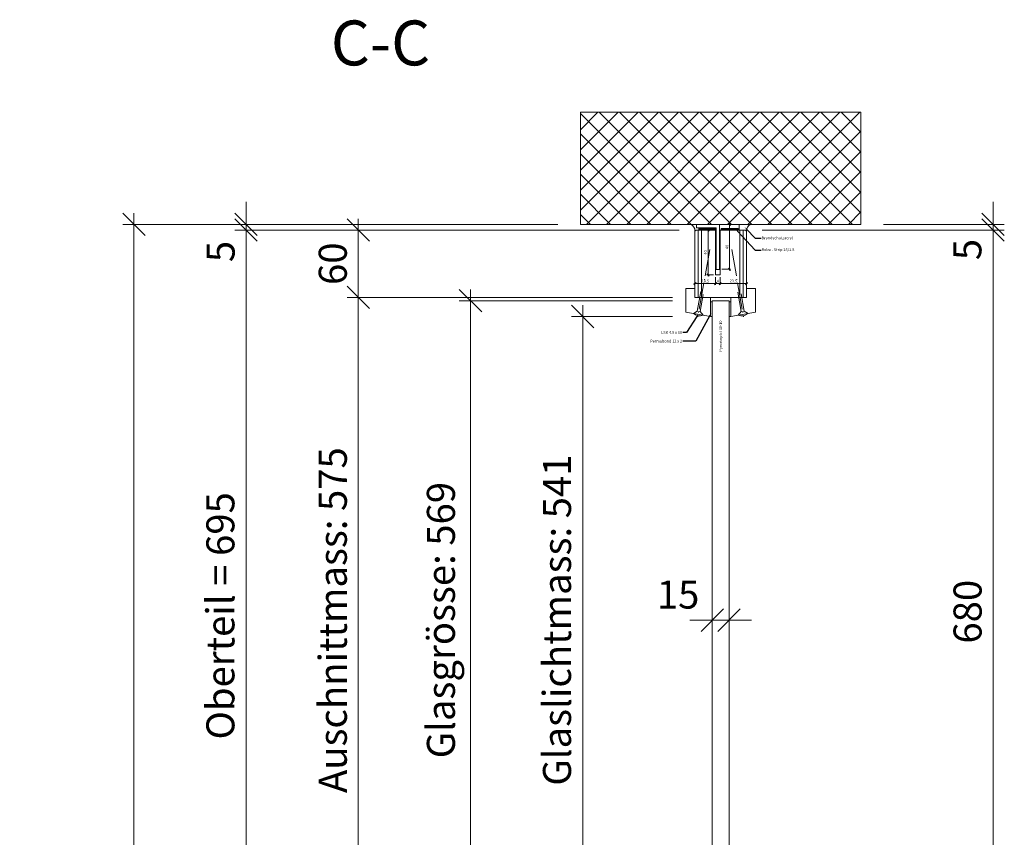
# Model space of a CAD drawing. Units: millimetres. Extents: x 72557 to 74972, y -7525 to -3138.
# Drawn here: x 74094 to 74972, y -3866 to -3138 of the extents above; entities that cross this region are included whole.
import ezdxf
from ezdxf import colors
from ezdxf.entities.mleader import LeaderData, LeaderLine
from ezdxf.math import Vec2, Vec3

# ---------------------------------------------------------------- set-up
doc = ezdxf.new("R2010")
doc.units = ezdxf.units.MM
doc.header["$PDMODE"] = 34
doc.header["$PDSIZE"] = 10
doc.linetypes.add('ACAD_ISO04W100', pattern=[30, 24, -3, 0, -3])
doc.layers.get('0').update_dxf_attribs({"color": 3, "lineweight": 35})
for name, color, linetype, lineweight in [('002_Vollinie_013', 4, 'Continuous', 13), ('011_Beschläge_Detail', 2, 'Continuous', 13), ('050_Bem1', 4, 'Continuous', 13), ('050_Bem10', 4, 'Continuous', 13)]:
    doc.layers.add(name, color=color, linetype=linetype, lineweight=lineweight)
doc.layers.add('087Achsen', color=1, linetype='ACAD_ISO04W100')
doc.layers.add('SYMBOLE_10', color=2, linetype='Continuous')
doc.styles.add('BEMASSUNG', font='ARIALN.TTF')
doc.styles.add('Masstext', font='arial.ttf')
doc.styles.get("Standard").update_dxf_attribs({"font": 'arial.ttf'})
doc.dimstyles.new('BEM_1', dxfattribs={"dimtxt": 2.5, "dimasz": 2, "dimexe": 1, "dimexo": 2, "dimgap": 1, "dimtad": 1, "dimdec": 1, "dimdsep": 46, "dimtxsty": 'Masstext', "dimblk1": 'OBLIQUE', "dimblk2": 'OBLIQUE', "dimsah": 1, "dimcen": 2, "dimdle": 1, "dimclrd": 256, "dimclre": 256, "dimclrt": 10, "dimadec": 1, "dimazin": 2, "dimtfac": 0.71, "dimtdec": 1, "dimtix": 1, "dimtmove": 2, "dimatfit": 3, "dimfxl": 1, "dimtolj": 1, "dimlwd": -1, "dimlwe": -1, "dimarcsym": 0})
doc.dimstyles.new('BEM_10', dxfattribs={"dimscale": 10, "dimtxt": 2.5, "dimasz": 2, "dimexe": 1, "dimexo": 2, "dimgap": 1, "dimtad": 1, "dimdec": 1, "dimdsep": 46, "dimtxsty": 'Masstext', "dimblk1": 'OBLIQUE', "dimblk2": 'OBLIQUE', "dimsah": 1, "dimcen": 2, "dimdle": 1, "dimclrd": 256, "dimclre": 256, "dimclrt": 10, "dimadec": 1, "dimazin": 2, "dimtfac": 0.714286, "dimtdec": 1, "dimtix": 1, "dimtmove": 2, "dimatfit": 3, "dimfxl": 1, "dimtolj": 1, "dimlwd": -1, "dimlwe": -1, "dimarcsym": 0})

# ---------------------------------------------------------------- blocks, each defined once
blk = doc.blocks.new('*U10')
at = {"layer": 'SYMBOLE_10', "style": 'BEMASSUNG'}
blk.add_attdef('BEZEICHNUNG', (0, 0), '', height=40, dxfattribs=at)
blk = doc.blocks.new('_Oblique')
at = {"color": 0, "lineweight": -2}
blk.add_line((-0.5, -0.5), (0.5, 0.5), dxfattribs=at)
blk = doc.blocks.new('*D35')
at = {"layer": '050_Bem10', "transparency": 16777216}
for p, q in [((74962.03, -3320.5), (74962.03, -3300.5)), ((74758.26, -3325.5), (74972.03, -3325.5)), ((74864.24, -3320.5), (74972.03, -3320.5)), ((74962.03, -3325.5), (74962.03, -3320.5)), ((74962.03, -3325.5), (74962.03, -3345.5))]:
    blk.add_line(p, q, dxfattribs=at)
at = {"layer": 'Defpoints', "color": 0, "lineweight": 5, "transparency": 16777216}
for p in [(74738.26, -3325.5), (74844.24, -3320.5), (74962.03, -3320.5)]:
    blk.add_point(p, dxfattribs=at)
at = {"layer": '050_Bem10', "transparency": 16777216, "xscale": 20, "yscale": 20, "zscale": 20}
for p, rotation in [((74962.03, -3320.5), 270), ((74962.03, -3325.5), 90)]:
    blk.add_blockref('_Oblique', p, dxfattribs=dict(at, rotation=rotation))
at = {"layer": '050_Bem10', "color": 10, "transparency": 16777216, "insert": (74939.12, -3342.88), "char_height": 25, "attachment_point": 5, "rotation": 90, "style": 'Masstext'}
blk.add_mtext('\\A1;5', dxfattribs=at)
blk = doc.blocks.new('*D36')
at = {"layer": '050_Bem1', "transparency": 16777216}
for p, q in [((74720.26, -3320.5), (74728.1, -3320.5)), ((74727.1, -3361.5), (74727.1, -3319.5)), ((74720.26, -3360.5), (74728.1, -3360.5))]:
    blk.add_line(p, q, dxfattribs=at)
at = {"layer": 'Defpoints', "color": 0, "lineweight": 5, "transparency": 16777216}
for p in [(74718.26, -3320.5), (74727.1, -3320.5), (74718.26, -3360.5)]:
    blk.add_point(p, dxfattribs=at)
at = {"layer": '050_Bem1', "transparency": 16777216, "xscale": 2, "yscale": 2, "zscale": 2}
for p, rotation in [((74727.1, -3320.5), 90), ((74727.1, -3360.5), 270)]:
    blk.add_blockref('_Oblique', p, dxfattribs=dict(at, rotation=rotation))
at = {"layer": '050_Bem1', "color": 10, "transparency": 16777216, "insert": (74724.82, -3340.5), "char_height": 2.5, "attachment_point": 5, "rotation": 90, "style": 'Masstext'}
blk.add_mtext('\\A1;40', dxfattribs=at)
blk = doc.blocks.new('*D37')
at = {"layer": '050_Bem1', "transparency": 16777216}
for p, q in [((74713.01, -3325.5), (74707.01, -3325.5)), ((74708.01, -3324.5), (74708.01, -3366.45)), ((74712.76, -3365.45), (74707.01, -3365.45))]:
    blk.add_line(p, q, dxfattribs=at)
at = {"layer": 'Defpoints', "color": 0, "lineweight": 5, "transparency": 16777216}
for p in [(74715.01, -3325.5), (74708.01, -3365.45), (74714.76, -3365.45)]:
    blk.add_point(p, dxfattribs=at)
at = {"layer": '050_Bem1', "transparency": 16777216, "xscale": 2, "yscale": 2, "zscale": 2}
for p, rotation in [((74708.01, -3325.5), 90), ((74708.01, -3365.45), 270)]:
    blk.add_blockref('_Oblique', p, dxfattribs=dict(at, rotation=rotation))
at = {"layer": '050_Bem1', "color": 10, "transparency": 16777216, "insert": (74705.73, -3345.48), "char_height": 2.5, "attachment_point": 5, "rotation": 90, "style": 'Masstext'}
blk.add_mtext('\\A1;40', dxfattribs=at)
blk = doc.blocks.new('*D42')
at = {"layer": '050_Bem10', "transparency": 16777216}
for p, q in [((74296.29, -4030.5), (74296.29, -3315.5)), ((74679.26, -3325.5), (74286.29, -3325.5)), ((74679.26, -4020.5), (74286.29, -4020.5))]:
    blk.add_line(p, q, dxfattribs=at)
at = {"layer": 'Defpoints', "color": 0, "lineweight": 5, "transparency": 16777216}
for p in [(74296.29, -3325.5), (74699.26, -3325.5), (74699.26, -4020.5)]:
    blk.add_point(p, dxfattribs=at)
at = {"layer": '050_Bem10', "transparency": 16777216, "xscale": 20, "yscale": 20, "zscale": 20}
for p, rotation in [((74296.29, -3325.5), 90), ((74296.29, -4020.5), 270)]:
    blk.add_blockref('_Oblique', p, dxfattribs=dict(at, rotation=rotation))
at = {"layer": '050_Bem10', "color": 10, "transparency": 16777216, "insert": (74273.36, -3673), "char_height": 25, "attachment_point": 5, "rotation": 90, "style": 'Masstext'}
blk.add_mtext('\\A1; Oberteil = 695', dxfattribs=at)
blk = doc.blocks.new('*D46')
at = {"layer": '050_Bem10', "transparency": 16777216}
for p, q in [((74196.29, -6030.5), (74196.29, -3310.5)), ((74574.24, -3320.5), (74186.29, -3320.5)), ((74576.24, -6020.5), (74186.29, -6020.5))]:
    blk.add_line(p, q, dxfattribs=at)
at = {"layer": 'Defpoints', "color": 0, "lineweight": 5, "transparency": 16777216}
for p in [(74196.29, -3320.5), (74594.24, -3320.5), (74596.24, -6020.5)]:
    blk.add_point(p, dxfattribs=at)
at = {"layer": '050_Bem10', "transparency": 16777216, "xscale": 20, "yscale": 20, "zscale": 20}
for p, rotation in [((74196.29, -3320.5), 90), ((74196.29, -6020.5), 270)]:
    blk.add_blockref('_Oblique', p, dxfattribs=dict(at, rotation=rotation))
at = {"layer": '050_Bem10', "color": 10, "transparency": 16777216, "insert": (74173.53, -4670.5), "char_height": 25, "attachment_point": 5, "rotation": 90, "style": 'Masstext'}
blk.add_mtext('\\A1;LM 2 = 2700', dxfattribs=at)
blk = doc.blocks.new('*D58')
at = {"layer": '050_Bem10', "transparency": 16777216}
for p, q in [((74296.29, -3320.5), (74296.29, -3300.5)), ((74574.24, -3320.5), (74286.29, -3320.5)), ((74677.26, -3325.5), (74286.29, -3325.5)), ((74296.29, -3325.5), (74296.29, -3320.5)), ((74296.29, -3325.5), (74296.29, -3345.5))]:
    blk.add_line(p, q, dxfattribs=at)
at = {"layer": 'Defpoints', "color": 0, "lineweight": 5, "transparency": 16777216}
for p in [(74296.29, -3320.5), (74594.24, -3320.5), (74697.26, -3325.5)]:
    blk.add_point(p, dxfattribs=at)
at = {"layer": '050_Bem10', "transparency": 16777216, "xscale": 20, "yscale": 20, "zscale": 20}
for p, rotation in [((74296.29, -3320.5), 270), ((74296.29, -3325.5), 90)]:
    blk.add_blockref('_Oblique', p, dxfattribs=dict(at, rotation=rotation))
at = {"layer": '050_Bem10', "color": 10, "lineweight": 5, "transparency": 16777216, "insert": (74273.58, -3344.65), "char_height": 25, "attachment_point": 5, "rotation": 90, "style": 'Masstext'}
blk.add_mtext('\\A1;5', dxfattribs=at)
blk = doc.blocks.new('*D142')
at = {"layer": '050_Bem10', "transparency": 16777216}
for p, q in [((74711.79, -3653.02), (74711.79, -3663.02)), ((74726.76, -3653.02), (74726.76, -3663.02)), ((74711.79, -3673.02), (74691.79, -3673.02)), ((74726.76, -3673.02), (74711.79, -3673.02)), ((74726.76, -3673.02), (74746.76, -3673.02))]:
    blk.add_line(p, q, dxfattribs=at)
at = {"layer": 'Defpoints', "color": 0, "lineweight": 5, "transparency": 16777216}
for p in [(74711.79, -3673.02), (74711.79, -3673.02), (74726.76, -3673.02)]:
    blk.add_point(p, dxfattribs=at)
at = {"layer": '050_Bem10', "transparency": 16777216, "xscale": 20, "yscale": 20, "zscale": 20}
blk.add_blockref('_Oblique', (74711.79, -3673.02), dxfattribs=at)
at = {"layer": '050_Bem10', "transparency": 16777216, "xscale": 20, "yscale": 20, "zscale": 20, "rotation": 180}
blk.add_blockref('_Oblique', (74726.76, -3673.02), dxfattribs=at)
at = {"layer": '050_Bem10', "color": 10, "transparency": 16777216, "insert": (74681.3, -3650.25), "char_height": 25, "attachment_point": 5, "style": 'Masstext'}
blk.add_mtext('\\A1;15', dxfattribs=at)
blk = doc.blocks.new('*D143')
at = {"layer": '050_Bem10', "transparency": 16777216}
for p, q in [((74962.03, -4015.5), (74962.03, -3315.5)), ((74756.26, -3325.5), (74972.03, -3325.5)), ((74761.26, -4005.5), (74972.03, -4005.5))]:
    blk.add_line(p, q, dxfattribs=at)
at = {"layer": 'Defpoints', "color": 0, "lineweight": 5, "transparency": 16777216}
for p in [(74736.26, -3325.5), (74962.03, -3325.5), (74741.26, -4005.5)]:
    blk.add_point(p, dxfattribs=at)
at = {"layer": '050_Bem10', "transparency": 16777216, "xscale": 20, "yscale": 20, "zscale": 20}
for p, rotation in [((74962.03, -3325.5), 90), ((74962.03, -4005.5), 270)]:
    blk.add_blockref('_Oblique', p, dxfattribs=dict(at, rotation=rotation))
at = {"layer": '050_Bem10', "color": 10, "lineweight": 5, "transparency": 16777216, "insert": (74939.27, -3665.5), "char_height": 25, "attachment_point": 5, "rotation": 90, "style": 'Masstext'}
blk.add_mtext('\\A1;680', dxfattribs=at)
blk = doc.blocks.new('*U140')
at = {"layer": '011_Beschläge_Detail', "lineweight": 0}
for p, q in [((-20.36, 1.33), (-2.71, 1.33)), ((0, 4.45), (-2.71, 1.33)), ((-2.71, -1.33), (-2.71, 1.33)), ((0, 4.45), (0, -4.45)), ((-18.22, -1.33), (-2.71, -1.33)), ((-2.71, -1.33), (0, -4.45))]:
    blk.add_line(p, q, dxfattribs=at)
blk.add_arc((-6.76, 0), 8.09, 326.64257, 33.35743, dxfattribs=at)
at = {"layer": '087Achsen', "lineweight": 5}
blk.add_line((-58.67, 0), (2.33, 0), dxfattribs=at)
blk = doc.blocks.new('*D163')
at = {"layer": '050_Bem1', "transparency": 16777216}
for p, q in [((74714.76, -3367.45), (74714.76, -3374.23)), ((74695.26, -3373.23), (74715.76, -3373.23)), ((74696.26, -3371.23), (74696.26, -3372.23))]:
    blk.add_line(p, q, dxfattribs=at)
at = {"layer": 'Defpoints', "color": 0, "lineweight": 5, "transparency": 16777216}
for p in [(74714.76, -3365.45), (74696.26, -3373.23), (74714.76, -3373.23)]:
    blk.add_point(p, dxfattribs=at)
at = {"layer": '050_Bem1', "transparency": 16777216, "xscale": 2, "yscale": 2, "zscale": 2, "rotation": 180}
blk.add_blockref('_Oblique', (74696.26, -3373.23), dxfattribs=at)
at = {"layer": '050_Bem1', "transparency": 16777216, "xscale": 2, "yscale": 2, "zscale": 2}
blk.add_blockref('_Oblique', (74714.76, -3373.23), dxfattribs=at)
at = {"layer": '050_Bem1', "color": 10, "lineweight": 5, "transparency": 16777216, "insert": (74705.51, -3370.95), "char_height": 2.5, "attachment_point": 5, "style": 'Masstext'}
blk.add_mtext('\\A1;18.5', dxfattribs=at)
blk = doc.blocks.new('*D164')
at = {"layer": '050_Bem1', "transparency": 16777216}
for p, q in [((74714.76, -3367.45), (74714.76, -3374.23)), ((74718.76, -3367.45), (74718.76, -3374.23)), ((74713.76, -3373.23), (74719.76, -3373.23))]:
    blk.add_line(p, q, dxfattribs=at)
at = {"layer": 'Defpoints', "color": 0, "lineweight": 5, "transparency": 16777216}
for p in [(74714.76, -3365.45), (74718.76, -3365.45), (74718.76, -3373.23)]:
    blk.add_point(p, dxfattribs=at)
at = {"layer": '050_Bem1', "transparency": 16777216, "xscale": 2, "yscale": 2, "zscale": 2, "rotation": 180}
blk.add_blockref('_Oblique', (74714.76, -3373.23), dxfattribs=at)
at = {"layer": '050_Bem1', "transparency": 16777216, "xscale": 2, "yscale": 2, "zscale": 2}
blk.add_blockref('_Oblique', (74718.76, -3373.23), dxfattribs=at)
at = {"layer": '050_Bem1', "color": 10, "lineweight": 5, "transparency": 16777216, "insert": (74716.76, -3370.98), "char_height": 2.5, "attachment_point": 5, "style": 'Masstext'}
blk.add_mtext('\\A1;4', dxfattribs=at)
blk = doc.blocks.new('*D165')
at = {"layer": '050_Bem1', "transparency": 16777216}
for p, q in [((74718.76, -3367.45), (74718.76, -3374.23)), ((74717.76, -3373.23), (74743.26, -3373.23)), ((74742.26, -3371.23), (74742.26, -3372.23))]:
    blk.add_line(p, q, dxfattribs=at)
at = {"layer": 'Defpoints', "color": 0, "lineweight": 5, "transparency": 16777216}
for p in [(74718.76, -3365.45), (74742.26, -3373.23), (74742.26, -3373.23)]:
    blk.add_point(p, dxfattribs=at)
at = {"layer": '050_Bem1', "transparency": 16777216, "xscale": 2, "yscale": 2, "zscale": 2, "rotation": 180}
blk.add_blockref('_Oblique', (74718.76, -3373.23), dxfattribs=at)
at = {"layer": '050_Bem1', "transparency": 16777216, "xscale": 2, "yscale": 2, "zscale": 2}
blk.add_blockref('_Oblique', (74742.26, -3373.23), dxfattribs=at)
at = {"layer": '050_Bem1', "color": 10, "lineweight": 5, "transparency": 16777216, "insert": (74730.51, -3370.95), "char_height": 2.5, "attachment_point": 5, "style": 'Masstext'}
blk.add_mtext('\\A1;23.5', dxfattribs=at)
blk = doc.blocks.new('*D221')
at = {"layer": '050_Bem10', "transparency": 16777216}
for p, q in [((74596.29, -3953.53), (74596.29, -3392.5)), ((74676.29, -3402.5), (74586.29, -3402.5)), ((74676.29, -3943.53), (74586.29, -3943.53))]:
    blk.add_line(p, q, dxfattribs=at)
at = {"layer": 'Defpoints', "color": 0, "lineweight": 5, "transparency": 16777216}
for p in [(74596.29, -3402.5), (74696.29, -3402.5), (74696.29, -3943.53)]:
    blk.add_point(p, dxfattribs=at)
at = {"layer": '050_Bem10', "transparency": 16777216, "xscale": 20, "yscale": 20, "zscale": 20}
for p, rotation in [((74596.29, -3402.5), 90), ((74596.29, -3943.53), 270)]:
    blk.add_blockref('_Oblique', p, dxfattribs=dict(at, rotation=rotation))
at = {"layer": '050_Bem10', "color": 10, "lineweight": 5, "transparency": 16777216, "insert": (74573.37, -3673.02), "char_height": 25, "attachment_point": 5, "rotation": 90, "style": 'Masstext'}
blk.add_mtext('\\A1;Glaslichtmass: 541', dxfattribs=at)
blk = doc.blocks.new('*D222')
at = {"layer": '050_Bem10', "transparency": 16777216}
for p, q in [((74496.29, -3967.53), (74496.29, -3378.5)), ((74676.29, -3388.5), (74486.29, -3388.5)), ((74676.29, -3957.53), (74486.29, -3957.53))]:
    blk.add_line(p, q, dxfattribs=at)
at = {"layer": 'Defpoints', "color": 0, "lineweight": 5, "transparency": 16777216}
for p in [(74496.29, -3388.5), (74696.29, -3388.5), (74696.29, -3957.53)]:
    blk.add_point(p, dxfattribs=at)
at = {"layer": '050_Bem10', "transparency": 16777216, "xscale": 20, "yscale": 20, "zscale": 20}
for p, rotation in [((74496.29, -3388.5), 90), ((74496.29, -3957.53), 270)]:
    blk.add_blockref('_Oblique', p, dxfattribs=dict(at, rotation=rotation))
at = {"layer": '050_Bem10', "color": 10, "lineweight": 5, "transparency": 16777216, "insert": (74469.9, -3673.02), "char_height": 25, "attachment_point": 5, "rotation": 90, "style": 'Masstext'}
blk.add_mtext('\\A1;Glasgrösse: 569', dxfattribs=at)
blk = doc.blocks.new('*D223')
at = {"layer": '050_Bem10', "transparency": 16777216}
for p, q in [((74396.29, -3970.53), (74396.29, -3375.5)), ((74676.29, -3385.5), (74386.29, -3385.5)), ((74676.29, -3960.53), (74386.29, -3960.53))]:
    blk.add_line(p, q, dxfattribs=at)
at = {"layer": 'Defpoints', "color": 0, "lineweight": 5, "transparency": 16777216}
for p in [(74396.29, -3385.5), (74696.29, -3385.5), (74696.29, -3960.53)]:
    blk.add_point(p, dxfattribs=at)
at = {"layer": '050_Bem10', "transparency": 16777216, "xscale": 20, "yscale": 20, "zscale": 20}
for p, rotation in [((74396.29, -3385.5), 90), ((74396.29, -3960.53), 270)]:
    blk.add_blockref('_Oblique', p, dxfattribs=dict(at, rotation=rotation))
at = {"layer": '050_Bem10', "color": 10, "lineweight": 5, "transparency": 16777216, "insert": (74373.58, -3673.02), "char_height": 25, "attachment_point": 5, "rotation": 90, "style": 'Masstext'}
blk.add_mtext('\\A1;Auschnittmass: 575', dxfattribs=at)
blk = doc.blocks.new('*D224')
at = {"layer": '050_Bem10', "transparency": 16777216}
for p, q in [((74396.29, -3395.5), (74396.29, -3315.5)), ((74682.29, -3325.5), (74386.29, -3325.5)), ((74676.29, -3385.5), (74386.29, -3385.5))]:
    blk.add_line(p, q, dxfattribs=at)
at = {"layer": 'Defpoints', "color": 0, "lineweight": 5, "transparency": 16777216}
for p in [(74396.29, -3325.5), (74702.29, -3325.5), (74696.29, -3385.5)]:
    blk.add_point(p, dxfattribs=at)
at = {"layer": '050_Bem10', "transparency": 16777216, "xscale": 20, "yscale": 20, "zscale": 20}
for p, rotation in [((74396.29, -3325.5), 90), ((74396.29, -3385.5), 270)]:
    blk.add_blockref('_Oblique', p, dxfattribs=dict(at, rotation=rotation))
at = {"layer": '050_Bem10', "color": 10, "lineweight": 5, "transparency": 16777216, "insert": (74373.53, -3355.5), "char_height": 25, "attachment_point": 5, "rotation": 90, "style": 'Masstext'}
blk.add_mtext('\\A1;60', dxfattribs=at)

msp = doc.modelspace()

# ---------------------------------------------------------------- hatches: boundary and pattern name
at = {"layer": '002_Vollinie_013'}
h = msp.add_hatch(dxfattribs=at)
h.set_pattern_fill('ANSI37', color=256, scale=0.25, style=0)
h.set_pattern_definition([(225, (74714.7594, -3325.4996), (-0.561266, 0.561266), []), (135, (74714.7594, -3325.4996), (0.561266, 0.561266), [])])
h.paths.add_polyline_path([(74714.7594, -3323.9996), (74714.7594, -3325.4996), (74699.7594, -3325.4996), (74699.7594, -3323.9996)])
h = msp.add_hatch(dxfattribs=at)
h.set_pattern_fill('ANSI37', color=256, scale=0.25, style=0)
h.set_pattern_definition([(225, (74734.7594, -3325.4996), (-0.561266, 0.561266), []), (135, (74734.7594, -3325.4996), (0.561266, 0.561266), [])])
h.paths.add_polyline_path([(74734.7594, -3323.9996), (74734.7594, -3325.4996), (74719.7594, -3325.4996), (74719.7594, -3323.9996)])
at = {"layer": '050_Bem1'}
h = msp.add_hatch(dxfattribs=at)
h.set_pattern_fill('ANSI37', color=256, scale=4)
h.set_pattern_definition([(45, (200, -5), (-8.9802561, 8.9802561), []), (135, (200, -5), (-8.9802561, -8.9802561), [])])
h.paths.add_polyline_path([(74594.2422, -3220.504), (74594.2422, -3320.504), (74697.5383, -3320.504), (74697.5383, -3320.5033), (74707.4615, -3320.504), (74844.2422, -3320.504), (74844.2422, -3220.504)])

# ---------------------------------------------------------------- linework, layer by layer
at = {"layer": '002_Vollinie_013', "color": 10, "lineweight": 5}
msp.add_lwpolyline([(74594.2422, -3320.504), (74844.2422, -3320.504), (74844.2422, -3220.504), (74594.2422, -3220.504)], close=True, dxfattribs=at)
at = {"layer": '002_Vollinie_013'}
for points in [[(74844.2422, -3320.5028), (74844.2422, -3320.5028), (74594.2422, -3320.5036), (74594.2422, -3320.5036)], [(74742.2598, -3385.4996), (74696.2598, -3385.4996), (74696.2598, -3326.4996), (74697.2576, -3325.5002), (74700.7594, -3325.5002), (74700.7594, -3325.4996), (74714.7594, -3325.4996), (74714.7594, -3365.454), (74718.7594, -3365.454), (74718.7594, -3325.4996), (74734.7594, -3325.4996), (74734.7594, -3325.4996), (74741.2598, -3325.4996), (74742.2598, -3326.4996), (74742.2598, -3385.4996)], [(74714.7594, -3323.9996), (74699.7594, -3323.9996), (74699.7594, -3325.4996), (74714.7594, -3325.4996), (74714.7594, -3323.9996)], [(74734.7594, -3323.9996), (74719.7594, -3323.9996), (74719.7594, -3325.4996), (74734.7594, -3325.4996), (74734.7594, -3323.9996)]]:
    msp.add_lwpolyline(points, dxfattribs=at)
for points in [[(74718.2594, -3320.504), (74718.2594, -3360.504), (74715.2594, -3360.504), (74715.2594, -3323.504), (74697.7594, -3323.504), (74697.7594, -3320.504)], [(74718.2594, -3320.504), (74718.2594, -3360.504), (74715.2594, -3360.504), (74715.2594, -3323.504), (74697.7594, -3323.504), (74697.7594, -3320.504)], [(74688.2598, -3398.6148), (74688.2598, -3377.4996), (74696.2598, -3377.4996), (74696.2598, -3385.4996), (74710.2916, -3385.4996), (74710.2916, -3390.4996), (74710.2916, -3402.4996)], [(74750.2916, -3398.6148), (74750.2916, -3377.4996), (74742.2598, -3377.4996), (74742.2598, -3385.4996), (74728.2598, -3385.4996), (74728.2598, -3390.4996), (74728.2598, -3402.4996)], [(74711.7916, -3388.4996), (74711.7916, -3957.534), (74726.7598, -3957.534), (74726.7598, -3388.4996)]]:
    msp.add_lwpolyline(points, close=True, dxfattribs=at)
at = {"layer": '050_Bem1'}
for p, q in [((74739.2598, -3325.4996), (74736.2598, -3325.4996)), ((74736.2598, -3325.4996), (74736.2598, -3385.4996)), ((74739.2598, -3385.4996), (74739.2598, -3325.4996))]:
    msp.add_line(p, q, dxfattribs=at)
msp.add_lwpolyline([(74697.7594, -3320.504), (74697.7594, -3320.504), (74692.3357, -3320.504, -0.33603417), (74696.2598, -3326.4996), (74697.2574, -3325.4996), (74700.7594, -3325.4996), (74700.7594, -3325.4996)], format="xyb", dxfattribs=at)
for points in [[(74696.2598, -3326.4996), (74697.2576, -3325.5002), (74699.2598, -3325.5002), (74699.2598, -3385.4996)], [(74699.2598, -3385.4996), (74699.2598, -3325.5002), (74700.7594, -3325.5002), (74700.7594, -3325.4996), (74702.2598, -3325.4996), (74702.2598, -3385.4996)], [(74702.2598, -3379.4996), (74702.2598, -3325.4996), (74714.7594, -3325.4996), (74714.7594, -3365.454), (74718.7594, -3365.454), (74718.7594, -3325.4996), (74734.7594, -3325.4996), (74734.7594, -3325.4996), (74736.2598, -3325.4996), (74736.2598, -3385.4996), (74702.2598, -3385.4996)], [(74739.2598, -3385.4996), (74739.2598, -3325.4996), (74741.2598, -3325.4996), (74742.2598, -3326.4996), (74742.2598, -3385.4996)], [(74696.2598, -3385.4996), (74696.2598, -3326.4996)]]:
    msp.add_lwpolyline(points, dxfattribs=at)
msp.add_lwpolyline([(74735.6014, -3320.5033), (74746.1838, -3320.504, 0.33603417), (74742.2598, -3326.4996), (74741.2622, -3325.4996), (74735.603, -3325.4996)], format="xyb", close=True, dxfattribs=at)
for points in [[(74711.7916, -3402.4996), (74711.7916, -3389.4996), (74711.7916, -3389.4996), (74710.2916, -3389.4996), (74710.2916, -3402.4996)], [(74726.7598, -3402.4996), (74726.7598, -3389.4996), (74726.7598, -3389.4996), (74728.2598, -3389.4996), (74728.2598, -3402.4996)]]:
    msp.add_lwpolyline(points, close=True, dxfattribs=at)

# ---------------------------------------------------------------- block references
at = {"layer": '050_Bem1', "xscale": -1}
for p, rotation in [((74699.2757, -3400.5572), 80.00000000000006), ((74739.2757, -3400.5572), 99.99999999999989)]:
    msp.add_blockref('*U140', p, dxfattribs=dict(at, rotation=rotation))
at = {"layer": 'SYMBOLE_10'}
msp.add_blockref('*U10', (74371.7905, -3178.824), dxfattribs=at).add_auto_attribs({'BEZEICHNUNG': 'C-C'})

# ---------------------------------------------------------------- texts
at = {"layer": '002_Vollinie_013', "insert": (74717.912, -3406.1311), "char_height": 2.5, "attachment_point": 3, "rotation": 90}
msp.add_mtext(' Pyrostop EI 30-10', dxfattribs=at)

# ---------------------------------------------------------------- dimensions: what is measured, and where the dimension line sits
at = {"layer": '050_Bem1'}
for base, p1, p2, picture, middle in [((74708.0096, -3365.454), (74715.0094, -3325.4996), (74714.7594, -3365.454), '*D37', (74705.7332, -3345.4768)), ((74727.0954, -3320.504), (74718.2594, -3360.504), (74718.2594, -3320.504), '*D36', (74724.819, -3340.504))]:
    dim = msp.add_linear_dim(base=base, p1=p1, p2=p2, angle=270, dimstyle='BEM_1', dxfattribs=at)
    dim.commit()
    dim.dimension.update_dxf_attribs({"geometry": picture, "text_midpoint": middle})
at = {"layer": '050_Bem1', "lineweight": 5}
for base, p1, p2, picture, middle in [((74714.7594, -3373.2285), (74696.2598, -3373.2285), (74714.7594, -3365.454), '*D163', (74705.5096, -3370.952)), ((74718.7594, -3373.2285), (74714.7594, -3365.454), (74718.7594, -3365.454), '*D164', (74716.7594, -3370.9785)), ((74742.2598, -3373.2285), (74718.7594, -3365.454), (74742.2598, -3373.2285), '*D165', (74730.5096, -3370.9512))]:
    dim = msp.add_linear_dim(base=base, p1=p1, p2=p2, dimstyle='BEM_1', dxfattribs=at)
    dim.commit()
    dim.dimension.update_dxf_attribs({"geometry": picture, "text_midpoint": middle})
at = {"layer": '050_Bem10', "lineweight": 5}
dim = msp.add_linear_dim(base=(74296.2909, -3320.5036), p1=(74697.2574, -3325.4996), p2=(74594.2422, -3320.5036), angle=90, dimstyle='BEM_10', dxfattribs=at)
dim.commit()
dim.dimension.update_dxf_attribs({"geometry": '*D58', "text_midpoint": (74273.5777, -3344.6538), "dimtype": 160})
at = {"layer": '050_Bem10'}
dim = msp.add_linear_dim(base=(74962.0334, -3320.504), p1=(74738.2576, -3325.5002), p2=(74844.2422, -3320.504), angle=90, dimstyle='BEM_10', dxfattribs=at)
dim.commit()
dim.dimension.update_dxf_attribs({"geometry": '*D35', "text_midpoint": (74939.1222, -3342.8779), "dimtype": 160})
for base, p1, p2, text, picture, middle in [((74196.2909, -3320.5036), (74596.2427, -6020.5001), (74594.2422, -3320.5036), 'LM 2 = <>', '*D46', (74173.5266, -4670.5018)), ((74296.2909, -3325.5002), (74699.2598, -4020.4996), (74699.2598, -3325.5002), ' Oberteil = <>', '*D42', (74273.3561, -3672.9999))]:
    dim = msp.add_linear_dim(base=base, p1=p1, p2=p2, angle=90, text=text, dimstyle='BEM_10', dxfattribs=at)
    dim.commit()
    dim.dimension.update_dxf_attribs({"geometry": picture, "text_midpoint": middle})
at = {"layer": '050_Bem10', "color": 10, "lineweight": 5}
for base, p1, p2, picture, middle in [((74396.2916, -3325.4996), (74696.2916, -3385.4996), (74702.2916, -3325.4996), '*D224', (74373.5272, -3355.4996)), ((74962.0334, -3325.4996), (74741.2595, -4005.4999), (74736.2598, -3325.4996), '*D143', (74939.2691, -3665.4998))]:
    dim = msp.add_linear_dim(base=base, p1=p1, p2=p2, angle=90, dimstyle='BEM_10', dxfattribs=at)
    dim.commit()
    dim.dimension.update_dxf_attribs({"geometry": picture, "text_midpoint": middle})
for base, p1, p2, text, picture, middle in [((74396.2916, -3385.4996), (74696.2916, -3960.534), (74696.2916, -3385.4996), 'Auschnittmass: <>', '*D223', (74373.5784, -3673.0168)), ((74496.2916, -3388.4996), (74696.2916, -3957.534), (74696.2916, -3388.4996), 'Glasgrösse: <>', '*D222', (74469.9034, -3673.0168)), ((74596.2916, -3402.4996), (74696.2916, -3943.534), (74696.2916, -3402.4996), 'Glaslichtmass: <>', '*D221', (74573.3652, -3673.0168))]:
    dim = msp.add_linear_dim(base=base, p1=p1, p2=p2, angle=90, text=text, dimstyle='BEM_10', dxfattribs=at)
    dim.commit()
    dim.dimension.update_dxf_attribs({"geometry": picture, "text_midpoint": middle})
at = {"layer": '050_Bem10'}
dim = msp.add_linear_dim(base=(74711.7916, -3673.0168), p1=(74726.7598, -3673.0168), p2=(74711.7916, -3673.0168), dimstyle='BEM_10', dxfattribs=at)
dim.commit()
dim.dimension.update_dxf_attribs({"geometry": '*D142', "text_midpoint": (74681.3007, -3650.2525), "dimtype": 160})

# ---------------------------------------------------------------- leaders
at = {"layer": '002_Vollinie_013'}
ml = msp.add_multileader_mtext('Standard', dxfattribs=at)
ml.set_content('Permabond 12 x 2', color=256)
ml.set_leader_properties(color=256)
ml.build(insert=Vec2(0, 0))
ml.multileader.update_dxf_attribs({"dogleg_length": 5.1291, "arrow_head_size": 2.5})
ctx = ml.context
ctx.base_point, ctx.char_height, ctx.arrow_head_size, ctx.landing_gap_size, ctx.plane_origin = Vec3(74656.3637, -3424.4821), 2.5, 2.5, 0.5, Vec3(74643.6086, -3408.7109)
ctx.text_align_type = 2
notes = []
notes.append((ctx, [(1, (1, 1, 0), (74697.0401, -3424.4821), (-1, 0), 11.5898, [(0, [(74710.9015, -3399.34)], 0, [])])]))
ctx.mtext.insert, ctx.mtext.alignment, ctx.mtext.flow_direction = Vec3(74684.9504, -3423.2117), 3, 5
ml = msp.add_multileader_mtext('Standard', dxfattribs=at)
ml.set_content('LSK 4.5 x 60', color=256)
ml.set_leader_properties(color=256)
ml.build(insert=Vec2(0, 0))
ml.multileader.update_dxf_attribs({"dogleg_length": 5.1291, "arrow_head_size": 2.5})
ctx = ml.context
ctx.base_point, ctx.char_height, ctx.arrow_head_size, ctx.landing_gap_size, ctx.plane_origin = Vec3(74664.7998, -3416.7813), 2.5, 2.5, 0.5, Vec3(74677.8153, -3416.9914)
ctx.text_align_type = 2
notes.append((ctx, [(1, (1, 1, 0), (74688.9173, -3416.7813), (-1, 0), 3.5421, [(0, [(74699.2757, -3400.5572)], 0, [])])]))
ctx.mtext.insert, ctx.mtext.alignment, ctx.mtext.flow_direction = Vec3(74684.8751, -3415.51), 3, 5
at = {"layer": '050_Bem1'}
ml = msp.add_multileader_mtext('Standard', dxfattribs=at)
ml.set_content('Roku - Strip 15/1.5', color=256)
ml.set_leader_properties(color=256)
ml.build(insert=Vec2(0, 0))
ml.multileader.update_dxf_attribs({"dogleg_length": 5.8254, "arrow_head_size": 2.5})
ctx = ml.context
ctx.base_point, ctx.char_height, ctx.arrow_head_size, ctx.landing_gap_size, ctx.plane_origin = Vec3(74755.2499, -3343.3633), 2.5, 2.5, 0.5, Vec3(74731.5377, -4014.3545)
notes.append((ctx, [(0, (1, 1, 0), (74750.1207, -3343.3633), (1, 0), 5.1291, [(0, [(74732.5403, -3324.8311)], 0, [])])]))
ctx.mtext.insert, ctx.mtext.flow_direction = Vec3(74755.7499, -3341.7662), 5
ml = msp.add_multileader_mtext('Standard', dxfattribs=at)
ml.set_content('Brandschutzacryl', color=256)
ml.set_leader_properties(color=256)
ml.build(insert=Vec2(0, 0))
ml.multileader.update_dxf_attribs({"dogleg_length": 5.8254, "arrow_head_size": 2.5})
ctx = ml.context
ctx.base_point, ctx.char_height, ctx.arrow_head_size, ctx.landing_gap_size, ctx.plane_origin = Vec3(74755.2499, -3332.8334), 2.5, 2.5, 0.5, Vec3(74731.5377, -4003.8247)
notes.append((ctx, [(0, (1, 1, 0), (74750.1207, -3332.8334), (1, 0), 5.1291, [(0, [(74740.5846, -3322.7782)], 0, [])])]))
ctx.mtext.insert, ctx.mtext.flow_direction = Vec3(74755.7499, -3331.2159), 5
for ctx, leaders in notes:
    for number, flags, end, landing, length, lines in leaders:
        leader = LeaderData()
        leader.index, (leader.has_last_leader_line, leader.has_dogleg_vector, leader.attachment_direction) = number, flags
        leader.last_leader_point, leader.dogleg_vector, leader.dogleg_length = Vec3(end), Vec3(landing), length
        for number, points, colour, breaks in lines:
            line = LeaderLine()
            line.index, line.vertices, line.color, line.breaks = number, Vec3.list(points), colors.encode_raw_color(colour), breaks
            leader.lines.append(line)
        ctx.leaders.append(leader)

doc.saveas('drawing.dxf')
